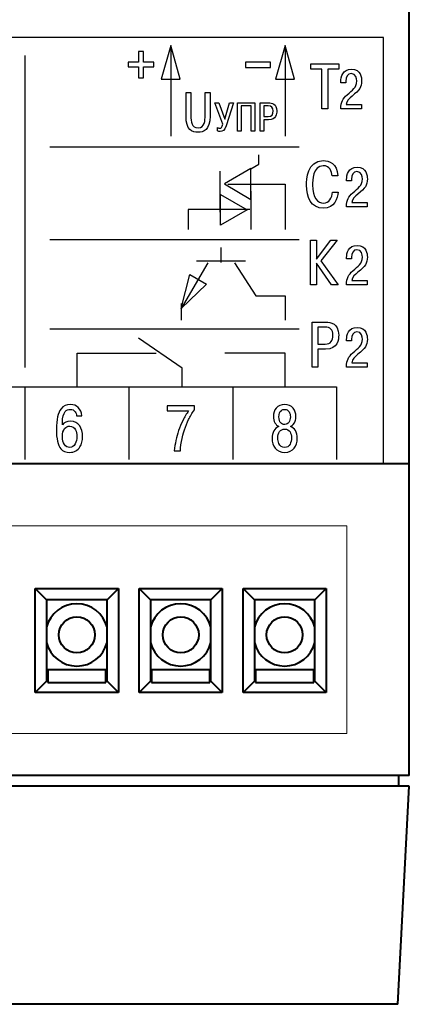
# Model space of a CAD drawing. Units: millimetres. Extents: x 2146 to 2591, y 1129 to 1436.
# Drawn here: x 2370 to 2389, y 1176 to 1223 of the extents above; entities that cross this region are included whole.
import ezdxf
from ezdxf.lldxf.tags import DXFTag

# ---------------------------------------------------------------- set-up
doc = ezdxf.new("R2010")
doc.units = ezdxf.units.MM
doc.layers.add('help', color=4, linetype='New Line1', lineweight=15)
doc.layers.add('main', color=5, linetype='Continuous', lineweight=40)
doc.layers.add('Layer 1', color=7, linetype='Continuous')
tags = doc.linetypes.add('New Line1', pattern=[0.8, 0.5, -0.3]).pattern_tags.tags
tags[6:7] = [DXFTag(74, 4), DXFTag(75, 0), DXFTag(340, '0'), DXFTag(46, 1.0), DXFTag(50, 0.0), DXFTag(44, 0.0), DXFTag(45, 0.0)]
tags[4:5] = [DXFTag(74, 4), DXFTag(75, 0), DXFTag(340, '0'), DXFTag(46, 1.0), DXFTag(50, 0.0), DXFTag(44, 0.0), DXFTag(45, 0.0)]
tags = doc.linetypes.add('New Line4', pattern=[0.8, 0.5, -0.3]).pattern_tags.tags
tags[6:7] = [DXFTag(74, 4), DXFTag(75, 0), DXFTag(340, '0'), DXFTag(46, 1.0), DXFTag(50, 0.0), DXFTag(44, 0.0), DXFTag(45, 0.0)]
tags[4:5] = [DXFTag(74, 4), DXFTag(75, 0), DXFTag(340, '0'), DXFTag(46, 1.0), DXFTag(50, 0.0), DXFTag(44, 0.0), DXFTag(45, 0.0)]
tags = doc.linetypes.add('New Line5', pattern=[0.8, 0.5, -0.3]).pattern_tags.tags
tags[6:7] = [DXFTag(74, 4), DXFTag(75, 0), DXFTag(340, '0'), DXFTag(46, 1.0), DXFTag(50, 0.0), DXFTag(44, 0.0), DXFTag(45, 0.0)]
tags[4:5] = [DXFTag(74, 4), DXFTag(75, 0), DXFTag(340, '0'), DXFTag(46, 1.0), DXFTag(50, 0.0), DXFTag(44, 0.0), DXFTag(45, 0.0)]
tags = doc.linetypes.add('New Line6', pattern=[0.8, 0.5, -0.3]).pattern_tags.tags
tags[6:7] = [DXFTag(74, 4), DXFTag(75, 0), DXFTag(340, '0'), DXFTag(46, 1.0), DXFTag(50, 0.0), DXFTag(44, 0.0), DXFTag(45, 0.0)]
tags[4:5] = [DXFTag(74, 4), DXFTag(75, 0), DXFTag(340, '0'), DXFTag(46, 1.0), DXFTag(50, 0.0), DXFTag(44, 0.0), DXFTag(45, 0.0)]

msp = doc.modelspace()

# ---------------------------------------------------------------- linework, layer by layer
at = {"layer": 'help', "ltscale": 5}
for p, q in [((2385.524, 1198.888), (2319.524, 1198.888)), ((2385.524, 1188.888), (2385.524, 1198.888)), ((2319.524, 1188.888), (2385.524, 1188.888))]:
    msp.add_line(p, q, dxfattribs=at)
at = {"layer": 'Layer 1', "color": 250}
msp.add_open_spline([(2317.774, 1222.367), (2317.774, 1222.367), (2387.274, 1222.367), (2387.274, 1222.367), (2387.274, 1222.367), (2387.274, 1222.367), (2387.274, 1201.867), (2387.274, 1201.867), (2387.274, 1201.867), (2387.274, 1201.867), (2317.774, 1201.867), (2317.774, 1201.867), (2317.774, 1201.867), (2317.774, 1201.867), (2317.774, 1222.367), (2317.774, 1222.367)], degree=3, knots=[0, 0, 0, 0, 0.2, 0.2, 0.2, 0.2, 0.4, 0.4, 0.4, 0.4, 0.6, 0.6, 0.6, 0.6, 1, 1, 1, 1], dxfattribs=at)
msp.add_open_spline([(2317.774, 1222.367), (2317.774, 1222.367), (2387.274, 1222.367), (2387.274, 1222.367), (2387.274, 1222.367), (2387.274, 1222.367), (2387.274, 1201.867), (2387.274, 1201.867), (2387.274, 1201.867), (2387.274, 1201.867), (2317.774, 1201.867), (2317.774, 1201.867), (2317.774, 1201.867), (2317.774, 1201.867), (2317.774, 1222.367), (2317.774, 1222.367)], degree=3, knots=[0, 0, 0, 0, 0.2, 0.2, 0.2, 0.2, 0.4, 0.4, 0.4, 0.4, 0.6, 0.6, 0.6, 0.6, 1, 1, 1, 1], dxfattribs=at)
at = {"layer": 'Layer 1', "color": 7}
for points, knots in [([(2377.044, 1221.98), (2377.044, 1221.98), (2377.505, 1220.368), (2377.505, 1220.368), (2377.505, 1220.368), (2377.505, 1220.368), (2376.582, 1220.368), (2376.582, 1220.368), (2376.582, 1220.368), (2376.582, 1220.368), (2377.044, 1221.98), (2377.044, 1221.98)], [0, 0, 0, 0, 0.25, 0.25, 0.25, 0.25, 0.5, 0.5, 0.5, 0.5, 1, 1, 1, 1]), ([(2382.544, 1221.98), (2382.544, 1221.98), (2383.005, 1220.368), (2383.005, 1220.368), (2383.005, 1220.368), (2383.005, 1220.368), (2382.082, 1220.368), (2382.082, 1220.368), (2382.082, 1220.368), (2382.082, 1220.368), (2382.544, 1221.98), (2382.544, 1221.98)], [0, 0, 0, 0, 0.25, 0.25, 0.25, 0.25, 0.5, 0.5, 0.5, 0.5, 1, 1, 1, 1]), ([(2375.496, 1220.425), (2375.496, 1220.425), (2375.496, 1220.958), (2375.496, 1220.958), (2375.496, 1220.958), (2375.496, 1220.958), (2374.988, 1220.958), (2374.988, 1220.958), (2374.988, 1220.958), (2374.988, 1220.958), (2374.988, 1221.187), (2374.988, 1221.187), (2374.988, 1221.187), (2374.988, 1221.187), (2375.496, 1221.187), (2375.496, 1221.187), (2375.496, 1221.187), (2375.496, 1221.187), (2375.496, 1221.695), (2375.496, 1221.695), (2375.496, 1221.695), (2375.496, 1221.695), (2375.725, 1221.695), (2375.725, 1221.695), (2375.725, 1221.695), (2375.725, 1221.695), (2375.725, 1221.187), (2375.725, 1221.187), (2375.725, 1221.187), (2375.725, 1221.187), (2376.233, 1221.187), (2376.233, 1221.187), (2376.233, 1221.187), (2376.233, 1221.187), (2376.233, 1220.958), (2376.233, 1220.958), (2376.233, 1220.958), (2376.233, 1220.958), (2375.725, 1220.958), (2375.725, 1220.958), (2375.725, 1220.958), (2375.725, 1220.958), (2375.725, 1220.425), (2375.725, 1220.425), (2375.725, 1220.425), (2375.725, 1220.425), (2375.496, 1220.425), (2375.496, 1220.425)], [0, 0, 0, 0, 0.076923, 0.076923, 0.076923, 0.076923, 0.153846, 0.153846, 0.153846, 0.153846, 0.230769, 0.230769, 0.230769, 0.230769, 0.307692, 0.307692, 0.307692, 0.307692, 0.384615, 0.384615, 0.384615, 0.384615, 0.461538, 0.461538, 0.461538, 0.461538, 0.538462, 0.538462, 0.538462, 0.538462, 0.615385, 0.615385, 0.615385, 0.615385, 0.692308, 0.692308, 0.692308, 0.692308, 0.769231, 0.769231, 0.769231, 0.769231, 0.846154, 0.846154, 0.846154, 0.846154, 1, 1, 1, 1]), ([(2380.637, 1221.188), (2380.637, 1221.188), (2381.837, 1221.188), (2381.837, 1221.188), (2381.837, 1221.188), (2381.837, 1221.188), (2381.837, 1220.931), (2381.837, 1220.931), (2381.837, 1220.931), (2381.837, 1220.931), (2380.637, 1220.931), (2380.637, 1220.931), (2380.637, 1220.931), (2380.637, 1220.931), (2380.637, 1221.188), (2380.637, 1221.188)], [0, 0, 0, 0, 0.2, 0.2, 0.2, 0.2, 0.4, 0.4, 0.4, 0.4, 0.6, 0.6, 0.6, 0.6, 1, 1, 1, 1]), ([(2384.322, 1220.853), (2384.322, 1220.853), (2384.322, 1218.936), (2384.322, 1218.936), (2384.322, 1218.936), (2384.322, 1218.936), (2384.596, 1218.936), (2384.596, 1218.936), (2384.596, 1218.936), (2384.596, 1218.936), (2384.596, 1220.853), (2384.596, 1220.853), (2384.596, 1220.853), (2384.596, 1220.853), (2385.127, 1220.853), (2385.127, 1220.853), (2385.127, 1220.853), (2385.127, 1220.853), (2385.127, 1221.097), (2385.127, 1221.097), (2385.127, 1221.097), (2385.127, 1221.097), (2383.79, 1221.097), (2383.79, 1221.097), (2383.79, 1221.097), (2383.79, 1221.097), (2383.79, 1220.853), (2383.79, 1220.853), (2383.79, 1220.853), (2383.79, 1220.853), (2384.322, 1220.853), (2384.322, 1220.853)], [0, 0, 0, 0, 0.111111, 0.111111, 0.111111, 0.111111, 0.222222, 0.222222, 0.222222, 0.222222, 0.333333, 0.333333, 0.333333, 0.333333, 0.444444, 0.444444, 0.444444, 0.444444, 0.555556, 0.555556, 0.555556, 0.555556, 0.666667, 0.666667, 0.666667, 0.666667, 0.777778, 0.777778, 0.777778, 0.777778, 1, 1, 1, 1]), ([(2386.225, 1219.145), (2386.225, 1219.145), (2385.481, 1219.145), (2385.481, 1219.145), (2385.481, 1219.145), (2385.515, 1219.322), (2385.632, 1219.436), (2385.769, 1219.55), (2385.769, 1219.55), (2386.135, 1219.854), (2386.23, 1219.963), (2386.23, 1220.283), (2386.23, 1220.283), (2386.23, 1220.426), (2386.198, 1220.844), (2385.738, 1220.844), (2385.738, 1220.844), (2385.312, 1220.844), (2385.232, 1220.471), (2385.232, 1220.254), (2385.232, 1220.254), (2385.232, 1220.254), (2385.232, 1220.198), (2385.232, 1220.198), (2385.232, 1220.198), (2385.232, 1220.198), (2385.463, 1220.198), (2385.463, 1220.198), (2385.463, 1220.198), (2385.463, 1220.198), (2385.463, 1220.278), (2385.463, 1220.278), (2385.463, 1220.278), (2385.463, 1220.455), (2385.542, 1220.635), (2385.73, 1220.635), (2385.73, 1220.635), (2385.968, 1220.635), (2385.992, 1220.376), (2385.992, 1220.28), (2385.992, 1220.28), (2385.992, 1219.944), (2385.78, 1219.857), (2385.531, 1219.619), (2385.531, 1219.619), (2385.328, 1219.423), (2385.23, 1219.291), (2385.227, 1218.936), (2385.227, 1218.936), (2385.227, 1218.936), (2386.225, 1218.936), (2386.225, 1218.936), (2386.225, 1218.936), (2386.225, 1218.936), (2386.225, 1219.145), (2386.225, 1219.145)], [0, 0, 0, 0, 0.066667, 0.066667, 0.066667, 0.066667, 0.133333, 0.133333, 0.133333, 0.133333, 0.2, 0.2, 0.2, 0.2, 0.266667, 0.266667, 0.266667, 0.266667, 0.333333, 0.333333, 0.333333, 0.333333, 0.4, 0.4, 0.4, 0.4, 0.466667, 0.466667, 0.466667, 0.466667, 0.533333, 0.533333, 0.533333, 0.533333, 0.6, 0.6, 0.6, 0.6, 0.666667, 0.666667, 0.666667, 0.666667, 0.733333, 0.733333, 0.733333, 0.733333, 0.8, 0.8, 0.8, 0.8, 0.866667, 0.866667, 0.866667, 0.866667, 1, 1, 1, 1]), ([(2377.778, 1219.724), (2377.778, 1219.724), (2377.778, 1218.589), (2377.778, 1218.589), (2377.778, 1218.589), (2377.778, 1217.912), (2378.074, 1217.816), (2378.357, 1217.816), (2378.357, 1217.816), (2378.611, 1217.816), (2378.934, 1217.915), (2378.934, 1218.589), (2378.934, 1218.589), (2378.934, 1218.589), (2378.934, 1219.724), (2378.934, 1219.724), (2378.934, 1219.724), (2378.934, 1219.724), (2378.698, 1219.724), (2378.698, 1219.724), (2378.698, 1219.724), (2378.698, 1219.724), (2378.698, 1218.621), (2378.698, 1218.621), (2378.698, 1218.621), (2378.698, 1218.38), (2378.691, 1218.026), (2378.357, 1218.026), (2378.357, 1218.026), (2378.045, 1218.026), (2378.013, 1218.306), (2378.013, 1218.621), (2378.013, 1218.621), (2378.013, 1218.621), (2378.013, 1219.724), (2378.013, 1219.724), (2378.013, 1219.724), (2378.013, 1219.724), (2377.778, 1219.724), (2377.778, 1219.724)], [0, 0, 0, 0, 0.090909, 0.090909, 0.090909, 0.090909, 0.181818, 0.181818, 0.181818, 0.181818, 0.272727, 0.272727, 0.272727, 0.272727, 0.363636, 0.363636, 0.363636, 0.363636, 0.454545, 0.454545, 0.454545, 0.454545, 0.545455, 0.545455, 0.545455, 0.545455, 0.636364, 0.636364, 0.636364, 0.636364, 0.727273, 0.727273, 0.727273, 0.727273, 0.818182, 0.818182, 0.818182, 0.818182, 1, 1, 1, 1]), ([(2379.645, 1218.443), (2379.645, 1218.443), (2379.364, 1219.23), (2379.364, 1219.23), (2379.364, 1219.23), (2379.364, 1219.23), (2379.163, 1219.23), (2379.163, 1219.23), (2379.163, 1219.23), (2379.163, 1219.23), (2379.556, 1218.21), (2379.556, 1218.21), (2379.556, 1218.21), (2379.513, 1218.033), (2379.466, 1218.01), (2379.408, 1218.01), (2379.408, 1218.01), (2379.391, 1218.01), (2379.344, 1218.014), (2379.294, 1218.043), (2379.294, 1218.043), (2379.294, 1218.043), (2379.294, 1217.878), (2379.294, 1217.878), (2379.294, 1217.878), (2379.342, 1217.856), (2379.375, 1217.853), (2379.428, 1217.853), (2379.428, 1217.853), (2379.532, 1217.853), (2379.629, 1217.872), (2379.705, 1218.115), (2379.705, 1218.115), (2379.705, 1218.115), (2380.056, 1219.23), (2380.056, 1219.23), (2380.056, 1219.23), (2380.056, 1219.23), (2379.878, 1219.23), (2379.878, 1219.23), (2379.878, 1219.23), (2379.878, 1219.23), (2379.645, 1218.443), (2379.645, 1218.443)], [0, 0, 0, 0, 0.083333, 0.083333, 0.083333, 0.083333, 0.166667, 0.166667, 0.166667, 0.166667, 0.25, 0.25, 0.25, 0.25, 0.333333, 0.333333, 0.333333, 0.333333, 0.416667, 0.416667, 0.416667, 0.416667, 0.5, 0.5, 0.5, 0.5, 0.583333, 0.583333, 0.583333, 0.583333, 0.666667, 0.666667, 0.666667, 0.666667, 0.75, 0.75, 0.75, 0.75, 0.833333, 0.833333, 0.833333, 0.833333, 1, 1, 1, 1]), ([(2380.428, 1219.077), (2380.428, 1219.077), (2380.917, 1219.077), (2380.917, 1219.077), (2380.917, 1219.077), (2380.917, 1219.077), (2380.917, 1217.872), (2380.917, 1217.872), (2380.917, 1217.872), (2380.917, 1217.872), (2381.09, 1217.872), (2381.09, 1217.872), (2381.09, 1217.872), (2381.09, 1217.872), (2381.09, 1219.23), (2381.09, 1219.23), (2381.09, 1219.23), (2381.09, 1219.23), (2380.255, 1219.23), (2380.255, 1219.23), (2380.255, 1219.23), (2380.255, 1219.23), (2380.255, 1217.872), (2380.255, 1217.872), (2380.255, 1217.872), (2380.255, 1217.872), (2380.428, 1217.872), (2380.428, 1217.872), (2380.428, 1217.872), (2380.428, 1217.872), (2380.428, 1219.077), (2380.428, 1219.077)], [0, 0, 0, 0, 0.111111, 0.111111, 0.111111, 0.111111, 0.222222, 0.222222, 0.222222, 0.222222, 0.333333, 0.333333, 0.333333, 0.333333, 0.444444, 0.444444, 0.444444, 0.444444, 0.555556, 0.555556, 0.555556, 0.555556, 0.666667, 0.666667, 0.666667, 0.666667, 0.777778, 0.777778, 0.777778, 0.777778, 1, 1, 1, 1]), ([(2381.345, 1219.23), (2381.345, 1219.23), (2381.345, 1217.872), (2381.345, 1217.872), (2381.345, 1217.872), (2381.345, 1217.872), (2381.518, 1217.872), (2381.518, 1217.872), (2381.518, 1217.872), (2381.518, 1217.872), (2381.518, 1218.414), (2381.518, 1218.414), (2381.518, 1218.414), (2381.518, 1218.414), (2381.751, 1218.414), (2381.751, 1218.414), (2381.751, 1218.414), (2382.129, 1218.414), (2382.149, 1218.71), (2382.149, 1218.84), (2382.149, 1218.84), (2382.149, 1219.199), (2381.9, 1219.23), (2381.762, 1219.23), (2381.762, 1219.23), (2381.762, 1219.23), (2381.345, 1219.23), (2381.345, 1219.23)], [0, 0, 0, 0, 0.125, 0.125, 0.125, 0.125, 0.25, 0.25, 0.25, 0.25, 0.375, 0.375, 0.375, 0.375, 0.5, 0.5, 0.5, 0.5, 0.625, 0.625, 0.625, 0.625, 0.75, 0.75, 0.75, 0.75, 1, 1, 1, 1]), ([(2381.518, 1219.077), (2381.518, 1219.077), (2381.735, 1219.077), (2381.735, 1219.077), (2381.735, 1219.077), (2381.898, 1219.077), (2381.974, 1219.003), (2381.974, 1218.837), (2381.974, 1218.837), (2381.974, 1218.672), (2381.916, 1218.567), (2381.735, 1218.567), (2381.735, 1218.567), (2381.735, 1218.567), (2381.518, 1218.567), (2381.518, 1218.567), (2381.518, 1218.567), (2381.518, 1218.567), (2381.518, 1219.077), (2381.518, 1219.077)], [0, 0, 0, 0, 0.166667, 0.166667, 0.166667, 0.166667, 0.333333, 0.333333, 0.333333, 0.333333, 0.5, 0.5, 0.5, 0.5, 0.666667, 0.666667, 0.666667, 0.666667, 1, 1, 1, 1]), ([(2380.904, 1216.059), (2380.904, 1216.059), (2381.286, 1216.282), (2381.286, 1216.282), (2381.286, 1216.282), (2381.286, 1216.282), (2381.286, 1216.727), (2381.286, 1216.727)], [0, 0, 0, 0, 0.333333, 0.333333, 0.333333, 0.333333, 1, 1, 1, 1]), ([(2384.832, 1214.938), (2384.816, 1214.657), (2384.656, 1214.401), (2384.393, 1214.401), (2384.393, 1214.401), (2384.122, 1214.401), (2383.865, 1214.664), (2383.865, 1215.278), (2383.865, 1215.278), (2383.865, 1215.466), (2383.878, 1216.204), (2384.378, 1216.204), (2384.378, 1216.204), (2384.711, 1216.204), (2384.791, 1215.914), (2384.81, 1215.716), (2384.81, 1215.716), (2384.81, 1215.716), (2385.085, 1215.716), (2385.085, 1215.716), (2385.085, 1215.716), (2385.045, 1216.324), (2384.671, 1216.448), (2384.378, 1216.448), (2384.378, 1216.448), (2383.603, 1216.448), (2383.578, 1215.534), (2383.578, 1215.266), (2383.578, 1215.266), (2383.578, 1214.71), (2383.788, 1214.157), (2384.384, 1214.157), (2384.384, 1214.157), (2384.94, 1214.157), (2385.075, 1214.633), (2385.106, 1214.938), (2385.106, 1214.938), (2385.106, 1214.938), (2384.832, 1214.938), (2384.832, 1214.938)], [0, 0, 0, 0, 0.090909, 0.090909, 0.090909, 0.090909, 0.181818, 0.181818, 0.181818, 0.181818, 0.272727, 0.272727, 0.272727, 0.272727, 0.363636, 0.363636, 0.363636, 0.363636, 0.454545, 0.454545, 0.454545, 0.454545, 0.545455, 0.545455, 0.545455, 0.545455, 0.636364, 0.636364, 0.636364, 0.636364, 0.727273, 0.727273, 0.727273, 0.727273, 0.818182, 0.818182, 0.818182, 0.818182, 1, 1, 1, 1]), ([(2380.902, 1214.582), (2380.902, 1214.582), (2379.624, 1215.325), (2379.624, 1215.325), (2379.624, 1215.325), (2379.624, 1215.325), (2380.902, 1216.065), (2380.902, 1216.065), (2380.902, 1216.065), (2380.902, 1216.065), (2380.902, 1214.582), (2380.902, 1214.582)], [0, 0, 0, 0, 0.25, 0.25, 0.25, 0.25, 0.5, 0.5, 0.5, 0.5, 1, 1, 1, 1]), ([(2386.498, 1214.431), (2386.498, 1214.431), (2385.755, 1214.431), (2385.755, 1214.431), (2385.755, 1214.431), (2385.789, 1214.608), (2385.906, 1214.722), (2386.043, 1214.836), (2386.043, 1214.836), (2386.408, 1215.14), (2386.504, 1215.249), (2386.504, 1215.569), (2386.504, 1215.569), (2386.504, 1215.712), (2386.472, 1216.13), (2386.012, 1216.13), (2386.012, 1216.13), (2385.586, 1216.13), (2385.506, 1215.757), (2385.506, 1215.54), (2385.506, 1215.54), (2385.506, 1215.54), (2385.506, 1215.484), (2385.506, 1215.484), (2385.506, 1215.484), (2385.506, 1215.484), (2385.736, 1215.484), (2385.736, 1215.484), (2385.736, 1215.484), (2385.736, 1215.484), (2385.736, 1215.564), (2385.736, 1215.564), (2385.736, 1215.564), (2385.736, 1215.741), (2385.816, 1215.921), (2386.004, 1215.921), (2386.004, 1215.921), (2386.242, 1215.921), (2386.266, 1215.661), (2386.266, 1215.566), (2386.266, 1215.566), (2386.266, 1215.23), (2386.054, 1215.143), (2385.805, 1214.905), (2385.805, 1214.905), (2385.601, 1214.709), (2385.504, 1214.577), (2385.501, 1214.222), (2385.501, 1214.222), (2385.501, 1214.222), (2386.498, 1214.222), (2386.498, 1214.222), (2386.498, 1214.222), (2386.498, 1214.222), (2386.498, 1214.431), (2386.498, 1214.431)], [0, 0, 0, 0, 0.066667, 0.066667, 0.066667, 0.066667, 0.133333, 0.133333, 0.133333, 0.133333, 0.2, 0.2, 0.2, 0.2, 0.266667, 0.266667, 0.266667, 0.266667, 0.333333, 0.333333, 0.333333, 0.333333, 0.4, 0.4, 0.4, 0.4, 0.466667, 0.466667, 0.466667, 0.466667, 0.533333, 0.533333, 0.533333, 0.533333, 0.6, 0.6, 0.6, 0.6, 0.666667, 0.666667, 0.666667, 0.666667, 0.733333, 0.733333, 0.733333, 0.733333, 0.8, 0.8, 0.8, 0.8, 0.866667, 0.866667, 0.866667, 0.866667, 1, 1, 1, 1]), ([(2379.798, 1215.322), (2379.798, 1215.322), (2382.544, 1215.322), (2382.544, 1215.322), (2382.544, 1215.322), (2382.544, 1215.322), (2382.544, 1213.129), (2382.544, 1213.129)], [0, 0, 0, 0, 0.333333, 0.333333, 0.333333, 0.333333, 1, 1, 1, 1]), ([(2379.441, 1213.341), (2379.441, 1213.341), (2380.719, 1214.084), (2380.719, 1214.084), (2380.719, 1214.084), (2380.719, 1214.084), (2379.441, 1214.824), (2379.441, 1214.824), (2379.441, 1214.824), (2379.441, 1214.824), (2379.441, 1213.341), (2379.441, 1213.341)], [0, 0, 0, 0, 0.25, 0.25, 0.25, 0.25, 0.5, 0.5, 0.5, 0.5, 1, 1, 1, 1]), ([(2380.853, 1214.096), (2380.853, 1214.096), (2377.881, 1214.096), (2377.881, 1214.096), (2377.881, 1214.096), (2377.881, 1214.096), (2377.881, 1213.144), (2377.881, 1213.144)], [0, 0, 0, 0, 0.333333, 0.333333, 0.333333, 0.333333, 1, 1, 1, 1]), ([(2384.051, 1211.708), (2384.051, 1211.708), (2384.051, 1212.628), (2384.051, 1212.628), (2384.051, 1212.628), (2384.051, 1212.628), (2383.776, 1212.628), (2383.776, 1212.628), (2383.776, 1212.628), (2383.776, 1212.628), (2383.776, 1210.467), (2383.776, 1210.467), (2383.776, 1210.467), (2383.776, 1210.467), (2384.051, 1210.467), (2384.051, 1210.467), (2384.051, 1210.467), (2384.051, 1210.467), (2384.051, 1211.522), (2384.051, 1211.522), (2384.051, 1211.522), (2384.051, 1211.522), (2384.773, 1210.467), (2384.773, 1210.467), (2384.773, 1210.467), (2384.773, 1210.467), (2385.104, 1210.467), (2385.104, 1210.467), (2385.104, 1210.467), (2385.104, 1210.467), (2384.27, 1211.627), (2384.27, 1211.627), (2384.27, 1211.627), (2384.27, 1211.627), (2385.051, 1212.628), (2385.051, 1212.628), (2385.051, 1212.628), (2385.051, 1212.628), (2384.742, 1212.628), (2384.742, 1212.628), (2384.742, 1212.628), (2384.742, 1212.628), (2384.051, 1211.708), (2384.051, 1211.708)], [0, 0, 0, 0, 0.083333, 0.083333, 0.083333, 0.083333, 0.166667, 0.166667, 0.166667, 0.166667, 0.25, 0.25, 0.25, 0.25, 0.333333, 0.333333, 0.333333, 0.333333, 0.416667, 0.416667, 0.416667, 0.416667, 0.5, 0.5, 0.5, 0.5, 0.583333, 0.583333, 0.583333, 0.583333, 0.666667, 0.666667, 0.666667, 0.666667, 0.75, 0.75, 0.75, 0.75, 0.833333, 0.833333, 0.833333, 0.833333, 1, 1, 1, 1]), ([(2386.498, 1210.676), (2386.498, 1210.676), (2385.755, 1210.676), (2385.755, 1210.676), (2385.755, 1210.676), (2385.789, 1210.853), (2385.906, 1210.967), (2386.043, 1211.081), (2386.043, 1211.081), (2386.408, 1211.385), (2386.504, 1211.493), (2386.504, 1211.813), (2386.504, 1211.813), (2386.504, 1211.956), (2386.472, 1212.374), (2386.012, 1212.374), (2386.012, 1212.374), (2385.586, 1212.374), (2385.506, 1212.001), (2385.506, 1211.784), (2385.506, 1211.784), (2385.506, 1211.784), (2385.506, 1211.729), (2385.506, 1211.729), (2385.506, 1211.729), (2385.506, 1211.729), (2385.736, 1211.729), (2385.736, 1211.729), (2385.736, 1211.729), (2385.736, 1211.729), (2385.736, 1211.808), (2385.736, 1211.808), (2385.736, 1211.808), (2385.736, 1211.985), (2385.816, 1212.165), (2386.004, 1212.165), (2386.004, 1212.165), (2386.242, 1212.165), (2386.266, 1211.906), (2386.266, 1211.811), (2386.266, 1211.811), (2386.266, 1211.475), (2386.054, 1211.387), (2385.805, 1211.149), (2385.805, 1211.149), (2385.601, 1210.954), (2385.504, 1210.821), (2385.501, 1210.467), (2385.501, 1210.467), (2385.501, 1210.467), (2386.498, 1210.467), (2386.498, 1210.467), (2386.498, 1210.467), (2386.498, 1210.467), (2386.498, 1210.676), (2386.498, 1210.676)], [0, 0, 0, 0, 0.066667, 0.066667, 0.066667, 0.066667, 0.133333, 0.133333, 0.133333, 0.133333, 0.2, 0.2, 0.2, 0.2, 0.266667, 0.266667, 0.266667, 0.266667, 0.333333, 0.333333, 0.333333, 0.333333, 0.4, 0.4, 0.4, 0.4, 0.466667, 0.466667, 0.466667, 0.466667, 0.533333, 0.533333, 0.533333, 0.533333, 0.6, 0.6, 0.6, 0.6, 0.666667, 0.666667, 0.666667, 0.666667, 0.733333, 0.733333, 0.733333, 0.733333, 0.8, 0.8, 0.8, 0.8, 0.866667, 0.866667, 0.866667, 0.866667, 1, 1, 1, 1]), ([(2380.119, 1211.536), (2380.119, 1211.536), (2381.138, 1209.939), (2381.138, 1209.939), (2381.138, 1209.939), (2381.138, 1209.939), (2382.544, 1209.939), (2382.544, 1209.939), (2382.544, 1209.939), (2382.544, 1209.939), (2382.544, 1208.778), (2382.544, 1208.778)], [0, 0, 0, 0, 0.25, 0.25, 0.25, 0.25, 0.5, 0.5, 0.5, 0.5, 1, 1, 1, 1]), ([(2377.543, 1209.344), (2377.543, 1209.344), (2378.757, 1210.499), (2378.757, 1210.499), (2378.757, 1210.499), (2378.757, 1210.499), (2377.962, 1210.967), (2377.962, 1210.967), (2377.962, 1210.967), (2377.962, 1210.967), (2377.543, 1209.344), (2377.543, 1209.344)], [0, 0, 0, 0, 0.25, 0.25, 0.25, 0.25, 0.5, 0.5, 0.5, 0.5, 1, 1, 1, 1]), ([(2383.847, 1208.681), (2383.847, 1208.681), (2383.847, 1206.52), (2383.847, 1206.52), (2383.847, 1206.52), (2383.847, 1206.52), (2384.121, 1206.52), (2384.121, 1206.52), (2384.121, 1206.52), (2384.121, 1206.52), (2384.121, 1207.381), (2384.121, 1207.381), (2384.121, 1207.381), (2384.121, 1207.381), (2384.492, 1207.381), (2384.492, 1207.381), (2384.492, 1207.381), (2385.094, 1207.381), (2385.125, 1207.854), (2385.125, 1208.06), (2385.125, 1208.06), (2385.125, 1208.632), (2384.73, 1208.681), (2384.51, 1208.681), (2384.51, 1208.681), (2384.51, 1208.681), (2383.847, 1208.681), (2383.847, 1208.681)], [0, 0, 0, 0, 0.125, 0.125, 0.125, 0.125, 0.25, 0.25, 0.25, 0.25, 0.375, 0.375, 0.375, 0.375, 0.5, 0.5, 0.5, 0.5, 0.625, 0.625, 0.625, 0.625, 0.75, 0.75, 0.75, 0.75, 1, 1, 1, 1]), ([(2384.121, 1208.437), (2384.121, 1208.437), (2384.467, 1208.437), (2384.467, 1208.437), (2384.467, 1208.437), (2384.726, 1208.437), (2384.847, 1208.32), (2384.847, 1208.054), (2384.847, 1208.054), (2384.847, 1207.792), (2384.754, 1207.625), (2384.467, 1207.625), (2384.467, 1207.625), (2384.467, 1207.625), (2384.121, 1207.625), (2384.121, 1207.625), (2384.121, 1207.625), (2384.121, 1207.625), (2384.121, 1208.437), (2384.121, 1208.437)], [0, 0, 0, 0, 0.166667, 0.166667, 0.166667, 0.166667, 0.333333, 0.333333, 0.333333, 0.333333, 0.5, 0.5, 0.5, 0.5, 0.666667, 0.666667, 0.666667, 0.666667, 1, 1, 1, 1]), ([(2386.498, 1206.729), (2386.498, 1206.729), (2385.755, 1206.729), (2385.755, 1206.729), (2385.755, 1206.729), (2385.789, 1206.906), (2385.906, 1207.02), (2386.043, 1207.134), (2386.043, 1207.134), (2386.408, 1207.438), (2386.504, 1207.547), (2386.504, 1207.867), (2386.504, 1207.867), (2386.504, 1208.01), (2386.472, 1208.428), (2386.012, 1208.428), (2386.012, 1208.428), (2385.586, 1208.428), (2385.506, 1208.055), (2385.506, 1207.838), (2385.506, 1207.838), (2385.506, 1207.838), (2385.506, 1207.782), (2385.506, 1207.782), (2385.506, 1207.782), (2385.506, 1207.782), (2385.736, 1207.782), (2385.736, 1207.782), (2385.736, 1207.782), (2385.736, 1207.782), (2385.736, 1207.862), (2385.736, 1207.862), (2385.736, 1207.862), (2385.736, 1208.039), (2385.816, 1208.219), (2386.004, 1208.219), (2386.004, 1208.219), (2386.242, 1208.219), (2386.266, 1207.959), (2386.266, 1207.864), (2386.266, 1207.864), (2386.266, 1207.528), (2386.054, 1207.441), (2385.805, 1207.203), (2385.805, 1207.203), (2385.601, 1207.007), (2385.504, 1206.875), (2385.501, 1206.52), (2385.501, 1206.52), (2385.501, 1206.52), (2386.498, 1206.52), (2386.498, 1206.52), (2386.498, 1206.52), (2386.498, 1206.52), (2386.498, 1206.729), (2386.498, 1206.729)], [0, 0, 0, 0, 0.066667, 0.066667, 0.066667, 0.066667, 0.133333, 0.133333, 0.133333, 0.133333, 0.2, 0.2, 0.2, 0.2, 0.266667, 0.266667, 0.266667, 0.266667, 0.333333, 0.333333, 0.333333, 0.333333, 0.4, 0.4, 0.4, 0.4, 0.466667, 0.466667, 0.466667, 0.466667, 0.533333, 0.533333, 0.533333, 0.533333, 0.6, 0.6, 0.6, 0.6, 0.666667, 0.666667, 0.666667, 0.666667, 0.733333, 0.733333, 0.733333, 0.733333, 0.8, 0.8, 0.8, 0.8, 0.866667, 0.866667, 0.866667, 0.866667, 1, 1, 1, 1]), ([(2377.589, 1205.579), (2377.589, 1205.579), (2377.589, 1206.474), (2377.589, 1206.474), (2377.589, 1206.474), (2377.589, 1206.474), (2375.489, 1207.91), (2375.489, 1207.91)], [0, 0, 0, 0, 0.333333, 0.333333, 0.333333, 0.333333, 1, 1, 1, 1]), ([(2372.543, 1205.589), (2372.543, 1205.589), (2372.543, 1207.189), (2372.543, 1207.189), (2372.543, 1207.189), (2372.543, 1207.189), (2376.336, 1207.189), (2376.336, 1207.189)], [0, 0, 0, 0, 0.333333, 0.333333, 0.333333, 0.333333, 1, 1, 1, 1]), ([(2382.544, 1205.588), (2382.544, 1205.588), (2382.544, 1207.188), (2382.544, 1207.188), (2382.544, 1207.188), (2382.544, 1207.188), (2379.643, 1207.188), (2379.643, 1207.188)], [0, 0, 0, 0, 0.333333, 0.333333, 0.333333, 0.333333, 1, 1, 1, 1]), ([(2355.024, 1202.067), (2355.024, 1202.067), (2355.024, 1205.567), (2355.024, 1205.567), (2355.024, 1205.567), (2355.024, 1205.567), (2385.024, 1205.567), (2385.024, 1205.567), (2385.024, 1205.567), (2385.024, 1205.567), (2385.024, 1202.067), (2385.024, 1202.067)], [0, 0, 0, 0, 0.25, 0.25, 0.25, 0.25, 0.5, 0.5, 0.5, 0.5, 1, 1, 1, 1]), ([(2372.773, 1204.175), (2372.773, 1204.175), (2372.512, 1204.175), (2372.512, 1204.175), (2372.512, 1204.175), (2372.505, 1204.249), (2372.483, 1204.313), (2372.444, 1204.367), (2372.444, 1204.367), (2372.388, 1204.445), (2372.31, 1204.485), (2372.211, 1204.485), (2372.211, 1204.485), (2372.11, 1204.485), (2372.028, 1204.449), (2371.966, 1204.376), (2371.966, 1204.376), (2371.876, 1204.271), (2371.831, 1204.098), (2371.831, 1203.859), (2371.831, 1203.859), (2371.831, 1203.859), (2371.831, 1203.741), (2371.831, 1203.741), (2371.831, 1203.741), (2371.914, 1203.854), (2372.045, 1203.911), (2372.225, 1203.911), (2372.225, 1203.911), (2372.415, 1203.911), (2372.562, 1203.838), (2372.664, 1203.691), (2372.664, 1203.691), (2372.756, 1203.559), (2372.802, 1203.389), (2372.802, 1203.183), (2372.802, 1203.183), (2372.802, 1202.98), (2372.76, 1202.812), (2372.676, 1202.678), (2372.676, 1202.678), (2372.569, 1202.504), (2372.405, 1202.417), (2372.185, 1202.417), (2372.185, 1202.417), (2371.996, 1202.417), (2371.854, 1202.473), (2371.759, 1202.585), (2371.759, 1202.585), (2371.613, 1202.756), (2371.54, 1203.07), (2371.54, 1203.527), (2371.54, 1203.527), (2371.54, 1203.994), (2371.615, 1204.322), (2371.766, 1204.513), (2371.766, 1204.513), (2371.874, 1204.649), (2372.023, 1204.717), (2372.215, 1204.717), (2372.215, 1204.717), (2372.37, 1204.717), (2372.496, 1204.67), (2372.594, 1204.576), (2372.594, 1204.576), (2372.692, 1204.482), (2372.752, 1204.348), (2372.773, 1204.175)], [0, 0, 0, 0, 0.055556, 0.055556, 0.055556, 0.055556, 0.111111, 0.111111, 0.111111, 0.111111, 0.166667, 0.166667, 0.166667, 0.166667, 0.222222, 0.222222, 0.222222, 0.222222, 0.277778, 0.277778, 0.277778, 0.277778, 0.333333, 0.333333, 0.333333, 0.333333, 0.388889, 0.388889, 0.388889, 0.388889, 0.444444, 0.444444, 0.444444, 0.444444, 0.5, 0.5, 0.5, 0.5, 0.555556, 0.555556, 0.555556, 0.555556, 0.611111, 0.611111, 0.611111, 0.611111, 0.666667, 0.666667, 0.666667, 0.666667, 0.722222, 0.722222, 0.722222, 0.722222, 0.777778, 0.777778, 0.777778, 0.777778, 0.833333, 0.833333, 0.833333, 0.833333, 0.888889, 0.888889, 0.888889, 0.888889, 1, 1, 1, 1]), ([(2376.869, 1204.407), (2376.869, 1204.407), (2376.869, 1204.652), (2376.869, 1204.652), (2376.869, 1204.652), (2376.869, 1204.652), (2378.18, 1204.652), (2378.18, 1204.652), (2378.18, 1204.652), (2378.18, 1204.652), (2378.18, 1204.463), (2378.18, 1204.463), (2378.18, 1204.463), (2378.066, 1204.298), (2377.973, 1204.143), (2377.902, 1203.998), (2377.902, 1203.998), (2377.831, 1203.853), (2377.765, 1203.686), (2377.705, 1203.494), (2377.705, 1203.494), (2377.645, 1203.303), (2377.605, 1203.166), (2377.586, 1203.084), (2377.586, 1203.084), (2377.538, 1202.881), (2377.515, 1202.681), (2377.515, 1202.482), (2377.515, 1202.482), (2377.515, 1202.482), (2377.211, 1202.482), (2377.211, 1202.482), (2377.211, 1202.482), (2377.231, 1202.66), (2377.257, 1202.828), (2377.29, 1202.988), (2377.29, 1202.988), (2377.324, 1203.147), (2377.367, 1203.306), (2377.419, 1203.465), (2377.419, 1203.465), (2377.472, 1203.624), (2377.538, 1203.782), (2377.618, 1203.939), (2377.618, 1203.939), (2377.708, 1204.119), (2377.804, 1204.275), (2377.905, 1204.407), (2377.905, 1204.407), (2377.905, 1204.407), (2376.869, 1204.407), (2376.869, 1204.407)], [0, 0, 0, 0, 0.071429, 0.071429, 0.071429, 0.071429, 0.142857, 0.142857, 0.142857, 0.142857, 0.214286, 0.214286, 0.214286, 0.214286, 0.285714, 0.285714, 0.285714, 0.285714, 0.357143, 0.357143, 0.357143, 0.357143, 0.428571, 0.428571, 0.428571, 0.428571, 0.5, 0.5, 0.5, 0.5, 0.571429, 0.571429, 0.571429, 0.571429, 0.642857, 0.642857, 0.642857, 0.642857, 0.714286, 0.714286, 0.714286, 0.714286, 0.785714, 0.785714, 0.785714, 0.785714, 0.857143, 0.857143, 0.857143, 0.857143, 1, 1, 1, 1]), ([(2382.528, 1202.417), (2382.323, 1202.417), (2382.168, 1202.484), (2382.063, 1202.619), (2382.063, 1202.619), (2381.968, 1202.738), (2381.921, 1202.898), (2381.921, 1203.096), (2381.921, 1203.096), (2381.921, 1203.228), (2381.949, 1203.346), (2382.005, 1203.448), (2382.005, 1203.448), (2382.061, 1203.55), (2382.142, 1203.62), (2382.25, 1203.657), (2382.25, 1203.657), (2382.166, 1203.694), (2382.101, 1203.755), (2382.055, 1203.84), (2382.055, 1203.84), (2382.009, 1203.925), (2381.985, 1204.023), (2381.985, 1204.134), (2381.985, 1204.134), (2381.985, 1204.302), (2382.027, 1204.437), (2382.111, 1204.541), (2382.111, 1204.541), (2382.206, 1204.658), (2382.345, 1204.717), (2382.528, 1204.717), (2382.528, 1204.717), (2382.706, 1204.717), (2382.844, 1204.657), (2382.941, 1204.537), (2382.941, 1204.537), (2383.025, 1204.432), (2383.067, 1204.298), (2383.067, 1204.134), (2383.067, 1204.134), (2383.067, 1204.06), (2383.055, 1203.989), (2383.031, 1203.921), (2383.031, 1203.921), (2382.988, 1203.796), (2382.913, 1203.709), (2382.805, 1203.657), (2382.805, 1203.657), (2382.904, 1203.622), (2382.983, 1203.557), (2383.041, 1203.462), (2383.041, 1203.462), (2383.099, 1203.367), (2383.128, 1203.245), (2383.128, 1203.096), (2383.128, 1203.096), (2383.128, 1202.896), (2383.082, 1202.737), (2382.989, 1202.619), (2382.989, 1202.619), (2382.884, 1202.484), (2382.73, 1202.417), (2382.528, 1202.417)], [0, 0, 0, 0, 0.058824, 0.058824, 0.058824, 0.058824, 0.117647, 0.117647, 0.117647, 0.117647, 0.176471, 0.176471, 0.176471, 0.176471, 0.235294, 0.235294, 0.235294, 0.235294, 0.294118, 0.294118, 0.294118, 0.294118, 0.352941, 0.352941, 0.352941, 0.352941, 0.411765, 0.411765, 0.411765, 0.411765, 0.470588, 0.470588, 0.470588, 0.470588, 0.529412, 0.529412, 0.529412, 0.529412, 0.588235, 0.588235, 0.588235, 0.588235, 0.647059, 0.647059, 0.647059, 0.647059, 0.705882, 0.705882, 0.705882, 0.705882, 0.764706, 0.764706, 0.764706, 0.764706, 0.823529, 0.823529, 0.823529, 0.823529, 0.882353, 0.882353, 0.882353, 0.882353, 1, 1, 1, 1]), ([(2382.528, 1203.759), (2382.616, 1203.759), (2382.683, 1203.793), (2382.729, 1203.86), (2382.729, 1203.86), (2382.776, 1203.927), (2382.799, 1204.016), (2382.799, 1204.125), (2382.799, 1204.125), (2382.799, 1204.224), (2382.778, 1204.306), (2382.737, 1204.37), (2382.737, 1204.37), (2382.69, 1204.447), (2382.62, 1204.485), (2382.528, 1204.485), (2382.528, 1204.485), (2382.463, 1204.485), (2382.409, 1204.468), (2382.366, 1204.435), (2382.366, 1204.435), (2382.291, 1204.377), (2382.253, 1204.274), (2382.253, 1204.125), (2382.253, 1204.125), (2382.253, 1203.995), (2382.281, 1203.899), (2382.337, 1203.837), (2382.337, 1203.837), (2382.382, 1203.785), (2382.446, 1203.759), (2382.528, 1203.759)], [0, 0, 0, 0, 0.111111, 0.111111, 0.111111, 0.111111, 0.222222, 0.222222, 0.222222, 0.222222, 0.333333, 0.333333, 0.333333, 0.333333, 0.444444, 0.444444, 0.444444, 0.444444, 0.555556, 0.555556, 0.555556, 0.555556, 0.666667, 0.666667, 0.666667, 0.666667, 0.777778, 0.777778, 0.777778, 0.777778, 1, 1, 1, 1]), ([(2371.831, 1203.177), (2371.831, 1203.013), (2371.864, 1202.885), (2371.93, 1202.791), (2371.93, 1202.791), (2371.996, 1202.697), (2372.082, 1202.65), (2372.189, 1202.65), (2372.189, 1202.65), (2372.302, 1202.65), (2372.389, 1202.708), (2372.45, 1202.826), (2372.45, 1202.826), (2372.5, 1202.926), (2372.525, 1203.045), (2372.525, 1203.186), (2372.525, 1203.186), (2372.525, 1203.31), (2372.502, 1203.416), (2372.456, 1203.505), (2372.456, 1203.505), (2372.395, 1203.621), (2372.305, 1203.679), (2372.185, 1203.679), (2372.185, 1203.679), (2372.086, 1203.679), (2372.003, 1203.638), (2371.938, 1203.558), (2371.938, 1203.558), (2371.867, 1203.469), (2371.831, 1203.342), (2371.831, 1203.177)], [0, 0, 0, 0, 0.111111, 0.111111, 0.111111, 0.111111, 0.222222, 0.222222, 0.222222, 0.222222, 0.333333, 0.333333, 0.333333, 0.333333, 0.444444, 0.444444, 0.444444, 0.444444, 0.555556, 0.555556, 0.555556, 0.555556, 0.666667, 0.666667, 0.666667, 0.666667, 0.777778, 0.777778, 0.777778, 0.777778, 1, 1, 1, 1]), ([(2382.528, 1202.65), (2382.64, 1202.65), (2382.725, 1202.702), (2382.783, 1202.808), (2382.783, 1202.808), (2382.83, 1202.895), (2382.854, 1202.996), (2382.854, 1203.112), (2382.854, 1203.112), (2382.854, 1203.225), (2382.83, 1203.32), (2382.783, 1203.397), (2382.783, 1203.397), (2382.725, 1203.49), (2382.64, 1203.536), (2382.528, 1203.536), (2382.528, 1203.536), (2382.42, 1203.536), (2382.338, 1203.496), (2382.282, 1203.417), (2382.282, 1203.417), (2382.226, 1203.337), (2382.198, 1203.235), (2382.198, 1203.112), (2382.198, 1203.112), (2382.198, 1203.006), (2382.216, 1202.915), (2382.25, 1202.839), (2382.25, 1202.839), (2382.306, 1202.713), (2382.399, 1202.65), (2382.528, 1202.65)], [0, 0, 0, 0, 0.111111, 0.111111, 0.111111, 0.111111, 0.222222, 0.222222, 0.222222, 0.222222, 0.333333, 0.333333, 0.333333, 0.333333, 0.444444, 0.444444, 0.444444, 0.444444, 0.555556, 0.555556, 0.555556, 0.555556, 0.666667, 0.666667, 0.666667, 0.666667, 0.777778, 0.777778, 0.777778, 0.777778, 1, 1, 1, 1])]:
    msp.add_open_spline(points, degree=3, knots=knots, dxfattribs=at)
for points in [[(2377.044, 1221.98), (2377.044, 1221.98), (2377.044, 1217.63), (2377.044, 1217.63)], [(2382.544, 1221.98), (2382.544, 1221.98), (2382.544, 1217.63), (2382.544, 1217.63)], [(2370.024, 1221.504), (2370.024, 1221.504), (2370.024, 1206.504), (2370.024, 1206.504)], [(2379.41, 1215.947), (2379.41, 1215.947), (2379.41, 1213.966), (2379.41, 1213.966)], [(2380.903, 1214.981), (2380.903, 1214.981), (2380.903, 1213.131), (2380.903, 1213.131)], [(2379.476, 1211.549), (2379.476, 1211.549), (2379.476, 1212.268), (2379.476, 1212.268)], [(2378.832, 1211.536), (2378.832, 1211.536), (2377.543, 1209.344), (2377.543, 1209.344)], [(2380.641, 1211.617), (2380.641, 1211.617), (2378.286, 1211.617), (2378.286, 1211.617)], [(2377.543, 1209.572), (2377.543, 1209.572), (2377.543, 1208.772), (2377.543, 1208.772)], [(2370.024, 1205.567), (2370.024, 1205.567), (2370.024, 1202.067), (2370.024, 1202.067)], [(2375.024, 1205.567), (2375.024, 1205.567), (2375.024, 1202.067), (2375.024, 1202.067)], [(2380.024, 1205.567), (2380.024, 1205.567), (2380.024, 1202.067), (2380.024, 1202.067)]]:
    msp.add_open_spline(points, degree=3, dxfattribs=at)
at = {"layer": 'Layer 1', "color": 7, "linetype": 'New Line6'}
msp.add_open_spline([(2371.224, 1217.105), (2371.224, 1217.105), (2383.224, 1217.105), (2383.224, 1217.105)], degree=3, dxfattribs=at)
at = {"layer": 'Layer 1', "color": 7, "linetype": 'New Line5'}
msp.add_open_spline([(2371.224, 1212.655), (2371.224, 1212.655), (2383.224, 1212.655), (2383.224, 1212.655)], degree=3, dxfattribs=at)
at = {"layer": 'Layer 1', "color": 7, "linetype": 'New Line4'}
msp.add_open_spline([(2371.224, 1208.355), (2371.224, 1208.355), (2383.224, 1208.355), (2383.224, 1208.355)], degree=3, dxfattribs=at)
at = {"layer": 'main'}
for p, q in [((2388.524, 1201.867), (2388.524, 1225.867)), ((2388.524, 1201.867), (2316.524, 1201.867)), ((2388.524, 1186.867), (2388.524, 1201.867)), ((2370.524, 1190.867), (2370.524, 1195.867)), ((2370.524, 1195.867), (2374.524, 1195.867)), ((2371.07, 1195.321), (2370.524, 1195.867)), ((2373.978, 1195.321), (2374.524, 1195.867)), ((2374.524, 1195.867), (2374.524, 1190.867)), ((2375.524, 1190.867), (2375.524, 1195.867)), ((2375.524, 1195.867), (2379.524, 1195.867)), ((2376.07, 1195.321), (2375.524, 1195.867)), ((2378.978, 1195.321), (2379.524, 1195.867)), ((2379.524, 1195.867), (2379.524, 1190.867)), ((2380.524, 1190.867), (2380.524, 1195.867)), ((2380.524, 1195.867), (2384.524, 1195.867)), ((2381.07, 1195.321), (2380.524, 1195.867)), ((2383.978, 1195.321), (2384.524, 1195.867)), ((2384.524, 1195.867), (2384.524, 1190.867)), ((2371.07, 1195.321), (2371.07, 1191.413)), ((2373.978, 1195.321), (2371.07, 1195.321)), ((2373.978, 1191.413), (2373.978, 1195.321)), ((2376.07, 1195.321), (2376.07, 1191.413)), ((2378.978, 1195.321), (2376.07, 1195.321)), ((2378.978, 1191.413), (2378.978, 1195.321)), ((2381.07, 1195.321), (2381.07, 1191.413)), ((2383.978, 1195.321), (2381.07, 1195.321)), ((2383.978, 1191.413), (2383.978, 1195.321)), ((2373.924, 1191.952), (2371.124, 1191.952)), ((2371.124, 1191.952), (2371.124, 1191.352)), ((2373.924, 1191.352), (2373.924, 1191.952)), ((2378.924, 1191.952), (2376.124, 1191.952)), ((2376.124, 1191.952), (2376.124, 1191.352)), ((2378.924, 1191.352), (2378.924, 1191.952)), ((2383.924, 1191.952), (2381.124, 1191.952)), ((2381.124, 1191.952), (2381.124, 1191.352)), ((2383.924, 1191.352), (2383.924, 1191.952)), ((2371.07, 1191.413), (2370.524, 1190.867)), ((2371.07, 1191.413), (2371.124, 1191.413)), ((2371.124, 1191.352), (2373.924, 1191.352)), ((2373.924, 1191.413), (2373.978, 1191.413)), ((2373.978, 1191.413), (2374.524, 1190.867)), ((2376.07, 1191.413), (2375.524, 1190.867)), ((2376.07, 1191.413), (2376.124, 1191.413)), ((2376.124, 1191.352), (2378.924, 1191.352)), ((2378.924, 1191.413), (2378.978, 1191.413)), ((2378.978, 1191.413), (2379.524, 1190.867)), ((2381.07, 1191.413), (2380.524, 1190.867)), ((2381.07, 1191.413), (2381.124, 1191.413)), ((2381.124, 1191.352), (2383.924, 1191.352)), ((2383.924, 1191.413), (2383.978, 1191.413)), ((2383.978, 1191.413), (2384.524, 1190.867)), ((2374.524, 1190.867), (2370.524, 1190.867)), ((2379.524, 1190.867), (2375.524, 1190.867)), ((2384.524, 1190.867), (2380.524, 1190.867)), ((2388.524, 1186.867), (2316.524, 1186.867)), ((2388.024, 1186.367), (2388.024, 1186.867)), ((2388.524, 1186.367), (2316.524, 1186.367)), ((2387.974, 1175.867), (2388.524, 1186.367)), ((2387.974, 1175.867), (2363.524, 1175.867))]:
    msp.add_line(p, q, dxfattribs=at)
for centre in [(2372.524, 1193.637), (2377.524, 1193.637), (2382.524, 1193.637)]:
    msp.add_circle(centre, 0.866, dxfattribs=at)
for centre, start, end in [((2372.524, 1193.637), 14.2192, 165.7808), ((2377.524, 1193.637), 14.2192, 165.7808), ((2382.524, 1193.637), 14.2192, 165.7808), ((2372.524, 1193.637), 194.2192, 345.7808), ((2377.524, 1193.637), 194.2192, 345.7808), ((2382.524, 1193.637), 194.2192, 345.7808)]:
    msp.add_arc(centre, 1.5, start, end, dxfattribs=at)

doc.saveas('drawing.dxf')
